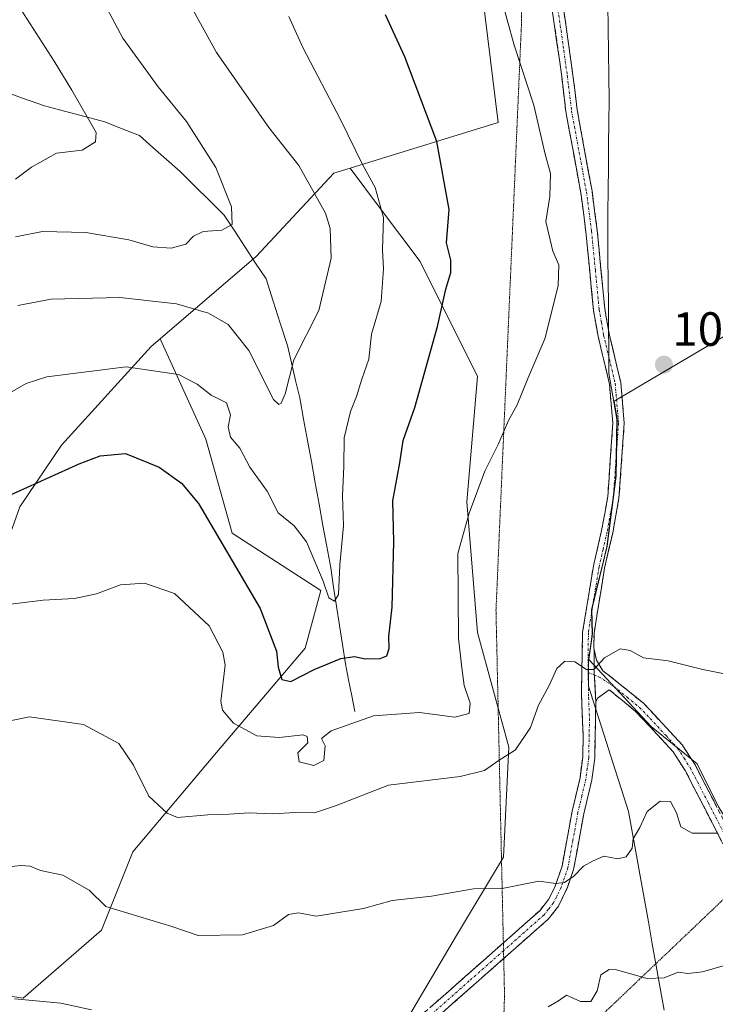
# Model space of a CAD drawing. Units: metres. Extents: x 658617 to 662082, y 4730253 to 4732646.
# Drawn here: x 660331 to 660476, y 4730807 to 4731012 of the extents above; entities that cross this region are included whole.
import ezdxf
from ezdxf.enums import TextEntityAlignment as Align

# ---------------------------------------------------------------- set-up
doc = ezdxf.new("R2010")
doc.units = ezdxf.units.M
doc.header["$MEASUREMENT"] = 0
for name, pattern in [('TRAZO_Y_PUNTO', [1, 0.5, -0.25, 0, -0.25]), ('TRAZOS2', [0.375, 0.25, -0.125]), ('TRAZOSX2', [1.5, 1, -0.5])]:
    doc.linetypes.add(name, pattern=pattern)
for name, color, linetype, lineweight in [('Arbolado forestal CxS', 92, 'Continuous', 0), ('Camino', 19, 'TRAZOSX2', 0), ('Camino Cxs', 19, 'Continuous', 0), ('Camino eje', 19, 'TRAZO_Y_PUNTO', 0), ('Carátula', 7, 'Continuous', 5), ('Corriente natural lineal', 142, 'Continuous', 13), ('Curva de nivel maestra', 36, 'Continuous', 30), ('Curva de nivel normal', 36, 'Continuous', 0), ('Entidad de ámbito territorial', 19, 'Continuous', 0), ('Entidad de ámbito territorial CxS', 92, 'Continuous', 0), ('Matorral CxS', 135, 'Continuous', 0), ('Municipio', 9, 'Continuous', 13), ('Municipio CxS', 142, 'Continuous', 0), ('Punto de cota en terreno', 7, 'Continuous', 0), ('Rótulo de punto de cota en terreno', 19, 'Continuous', 0), ('Vía pecuaria eje', 92, 'TRAZOS2', 0)]:
    doc.layers.add(name, color=color, linetype=linetype, lineweight=lineweight)
doc.styles.add('Arial', font='txt', dxfattribs={"height": 0.2})

# ---------------------------------------------------------------- blocks, each defined once
blk = doc.blocks.new('*U169')
at = {"layer": 'Curva de nivel normal', "color": 36, "linetype": 'Continuous', "lineweight": 0}
blk.add_polyline3d([(660325.06, 4730932.58, 995), (660332.06, 4730936.52, 995), (660336.34, 4730937.91, 995), (660352.94, 4730940, 995), (660363.84, 4730938.37, 995), (660367.74, 4730936.41, 995), (660370.68, 4730934.06, 995), (660373.89, 4730932.46, 995), (660374.71, 4730929.96, 995), (660374.24, 4730927.49, 995), (660374.72, 4730925.34, 995), (660376.71, 4730923.04, 995), (660378.79, 4730919.02, 995), (660382.36, 4730914, 995), (660384.65, 4730909.5, 995), (660388.02, 4730906.83, 995), (660390.6, 4730903.44, 995), (660394.07, 4730895.27, 995), (660395.29, 4730891.74, 995), (660396.42, 4730891.06, 995), (660397.31, 4730892.49, 995), (660397.57, 4730898.67, 995), (660398.3, 4730906.82, 995), (660398.13, 4730913.04, 995), (660398.43, 4730919.27, 995), (660398.46, 4730925.15, 995), (660399.79, 4730930.7, 995), (660401.04, 4730933.77, 995), (660402.14, 4730937.44, 995), (660403.61, 4730941.62, 995), (660404.18, 4730946.84, 995), (660406.22, 4730953.62, 995), (660406.66, 4730960.44, 995), (660406.47, 4730964.44, 995), (660406.68, 4730971.19, 995), (660404.95, 4730977.45, 995), (660402.32, 4730982.25, 995), (660397.68, 4730991.63, 995), (660389.82, 4731006.69, 995), (660386.91, 4731013.18, 995)], dxfattribs=at)
blk = doc.blocks.new('*U174')
at = {"layer": 'Curva de nivel normal', "color": 36, "linetype": 'Continuous', "lineweight": 0}
blk.add_polyline3d([(660329.82, 4730979.2, 980), (660333.16, 4730981.69, 980), (660338.36, 4730984.64, 980), (660343.72, 4730985.25, 980), (660346.56, 4730986.98, 980), (660346.69, 4730988.94, 980), (660341.58, 4730997.78, 980), (660337.87, 4731003.81, 980), (660330.97, 4731014.54, 980), (660326.74, 4731024.2, 980)], dxfattribs=at)
blk = doc.blocks.new('*U179')
at = {"layer": 'Curva de nivel normal', "color": 36, "linetype": 'Continuous', "lineweight": 0}
blk.add_polyline3d([(660330.28, 4730952.82, 990), (660337.3, 4730954.1, 990), (660351.61, 4730954.49, 990), (660363.48, 4730953.18, 990), (660370.1, 4730951.21, 990), (660374.23, 4730948.82, 990), (660378.57, 4730943.38, 990), (660383.74, 4730933.19, 990), (660384.81, 4730932.11, 990), (660385.31, 4730932.43, 990), (660386.16, 4730934.37, 990), (660387.96, 4730941.44, 990), (660393.2, 4730951.73, 990), (660395.77, 4730962.7, 990), (660395.57, 4730968.9, 990), (660394.6, 4730972.07, 990), (660389, 4730982.01, 990), (660382.73, 4730990, 990), (660371.79, 4731005.62, 990), (660365.53, 4731017.03, 990)], dxfattribs=at)
blk = doc.blocks.new('*U182')
at = {"layer": 'Curva de nivel normal', "color": 36, "linetype": 'Continuous', "lineweight": 0}
blk.add_polyline3d([(660329.82, 4730967.11, 985), (660335.49, 4730968.25, 985), (660344.49, 4730968.02, 985), (660353.49, 4730966.48, 985), (660358.48, 4730965.08, 985), (660362.36, 4730964.74, 985), (660365.42, 4730965.62, 985), (660367.01, 4730967.26, 985), (660369.04, 4730968.22, 985), (660372.9, 4730968.53, 985), (660375.08, 4730969.75, 985), (660374.91, 4730973.38, 985), (660371.67, 4730981.63, 985), (660365.54, 4730991.22, 985), (660359.61, 4730998.44, 985), (660352.22, 4731008.63, 985), (660346.76, 4731019.01, 985)], dxfattribs=at)
blk = doc.blocks.new('5PATER')
at = {"layer": 'Carátula', "linetype": 'Continuous', "lineweight": 5}
h = blk.add_hatch(color=250, dxfattribs=at)
edge = h.paths.add_edge_path()
edge.add_ellipse((0, 0.01), major_axis=(-1.33, -1.34), ratio=0.999422, start_angle=0, end_angle=360)

msp = doc.modelspace()

# ---------------------------------------------------------------- linework, layer by layer
at = {"layer": 'Arbolado forestal CxS', "color": 92, "linetype": 'Continuous', "lineweight": 0}
for points in [[(660379, 4731225.86, 996.23), (660400.6, 4731209.66, 996.28), (660411.39, 4731198.08, 996.27), (660419.18, 4731178.28, 994.38), (660422.75, 4731153.57, 996.43), (660419.85, 4731136.37, 998.94), (660421.94, 4731123.9, 1001.84), (660418.36, 4731109.87, 1003.32), (660419.76, 4731079.37, 1004.99), (660430.66, 4730991.01, 1003.5), (660399.72, 4730981.46, 994.13), (660396.3, 4730980.41, 992.67), (660380.07, 4730963, 987.09), (660360.03, 4730945.85, 993.71), (660358.14, 4730944.23, 994.41), (660339.42, 4730923.61, 999.74), (660330.73, 4730910.77, 1001.74), (660325.26, 4730895.44, 1004.63)], [(660379, 4731225.86, 996.23), (660400.6, 4731209.66, 996.28), (660411.39, 4731198.08, 996.27), (660419.18, 4731178.28, 994.38), (660422.75, 4731153.57, 996.43), (660419.85, 4731136.37, 998.94), (660421.94, 4731123.9, 1001.84), (660418.36, 4731109.87, 1003.32), (660419.76, 4731079.37, 1004.99), (660430.66, 4730991.01, 1003.5), (660399.72, 4730981.46, 994.13)], [(660688.12, 4731085.35, 990.95), (660671.65, 4731072.68, 991.56), (660639.97, 4731054.95, 993.89), (660624.77, 4731041.01, 994.34), (660607.03, 4731022.01, 995.27), (660574.09, 4731004.27, 997.69), (660558.89, 4730989.06, 999.23), (660524.68, 4730970.06, 1003.3), (660487.93, 4730952.32, 1006.23), (660466.4, 4730939.65, 1007.25), (660454.86, 4730932.83, 1007.49), (660455.5, 4730929.13, 1007.58), (660455.31, 4730917.18, 1008.04), (660453.41, 4730902.52, 1008.76), (660450.2, 4730889.35, 1009.5), (660450.34, 4730884.27, 1009.81), (660449.59, 4730878.91, 1010.11), (660462.59, 4730864.9, 1011.9), (660472.18, 4730857.1, 1013.27), (660476.68, 4730848.11, 1014.77), (660481.67, 4730840.12, 1016.19), (660486.17, 4730832.13, 1017.57), (660493.66, 4730827.63, 1018.43), (660501.87, 4730829.81, 1017.59)], [(660303.09, 4730812.55, 1019.72), (660331.44, 4730808.19, 1020.6), (660347.79, 4730822.37, 1015.98), (660354.34, 4730838.73, 1013.23), (660371.78, 4730859.46, 1007.2), (660390.32, 4730881.27, 999.62), (660393.59, 4730893.27, 995.55), (660375.05, 4730905.27, 998.37), (660369.6, 4730924.91, 996.64), (660360.03, 4730945.85, 993.71), (660380.07, 4730963, 987.09), (660396.3, 4730980.41, 992.67), (660399.72, 4730981.46, 994.13), (660406.05, 4730973.01, 995.64), (660414.31, 4730962, 998.77), (660426.3, 4730938, 1003.73), (660424.12, 4730911.82, 1005.39), (660426.3, 4730884.55, 1006.98), (660432.84, 4730860.55, 1010.91), (660431.75, 4730837.64, 1014.55), (660421.94, 4730821.28, 1017.42), (660411.03, 4730802.73, 1020.71)], [(660399.72, 4730981.46, 994.13), (660396.3, 4730980.41, 992.67), (660380.07, 4730963, 987.09), (660360.03, 4730945.85, 993.71)], [(660399.72, 4730981.46, 994.13), (660396.3, 4730980.41, 992.67), (660380.07, 4730963, 987.09), (660360.03, 4730945.85, 993.71)], [(660448.14, 4730689.4, 1054.1), (660454.75, 4730703.68, 1050.82), (660460.35, 4730722.38, 1044.55), (660462.43, 4730735.15, 1040.13), (660462.75, 4730740.59, 1038.02), (660444.83, 4730751.46, 1034.21), (660417.57, 4730756.92, 1032.46), (660404.49, 4730775.46, 1026.35), (660411.03, 4730802.73, 1020.71), (660421.94, 4730821.28, 1017.42), (660431.75, 4730837.64, 1014.55), (660432.84, 4730860.55, 1010.91), (660426.3, 4730884.55, 1006.98), (660424.12, 4730911.82, 1005.39), (660426.3, 4730938, 1003.73), (660414.31, 4730962, 998.77), (660406.05, 4730973.01, 995.64), (660399.72, 4730981.46, 994.13)], [(660249.32, 4730972.89, 992.41), (660267.11, 4730950.65, 995.25), (660286.74, 4730933.2, 995.5), (660302.83, 4730907.78, 1000.96), (660325.26, 4730895.44, 1004.63), (660330.73, 4730910.77, 1001.74), (660339.42, 4730923.61, 999.74), (660358.14, 4730944.23, 994.41), (660360.03, 4730945.85, 993.71)], [(660476.68, 4730848.11, 1014.77), (660472.18, 4730857.1, 1013.27), (660462.59, 4730864.9, 1011.9), (660449.59, 4730878.91, 1010.11), (660450.34, 4730884.27, 1009.81), (660450.2, 4730889.35, 1009.5), (660453.41, 4730902.52, 1008.76), (660455.31, 4730917.18, 1008.04), (660455.5, 4730929.13, 1007.58), (660454.86, 4730932.83, 1007.49), (660466.4, 4730939.65, 1007.25), (660487.93, 4730952.32, 1006.23)], [(660360.03, 4730945.85, 993.71), (660369.6, 4730924.91, 996.64), (660375.05, 4730905.27, 998.37), (660393.59, 4730893.27, 995.55), (660390.32, 4730881.27, 999.62), (660371.78, 4730859.46, 1007.2), (660354.34, 4730838.73, 1013.23), (660347.79, 4730822.37, 1015.98), (660331.44, 4730808.19, 1020.6), (660303.09, 4730812.55, 1019.72)]]:
    msp.add_polyline3d(points, dxfattribs=at)
at = {"layer": 'Camino', "color": 19, "linetype": 'TRAZOSX2', "lineweight": 0}
for points in [[(660431.72, 4730819.72), (660439.31, 4730826.43), (660441.12, 4730828.74), (660442.49, 4730831.37), (660443.97, 4730835.7), (660446.07, 4730847.19), (660447.73, 4730854.21), (660448.3, 4730858.46), (660448.39, 4730863.13), (660448.01, 4730871.85), (660448.28, 4730884.59), (660450.53, 4730898.41), (660452.24, 4730905.8), (660453.52, 4730912.9), (660454.58, 4730928.21), (660453.89, 4730936.33), (660451.5, 4730946.4), (660450.55, 4730951.78), (660448.96, 4730968.19), (660447.89, 4730976.35), (660444.78, 4730993.28), (660443.9, 4731000.61), (660442.43, 4731011.12), (660437.81, 4731041.49)], [(660440.15, 4731041.89), (660444.78, 4731011.46), (660446.26, 4731000.92), (660447.13, 4730993.64), (660450.24, 4730976.72), (660451.32, 4730968.46), (660452.89, 4730952.19), (660453.82, 4730946.88), (660456.24, 4730936.71), (660456.96, 4730928.25), (660455.87, 4730912.57), (660454.56, 4730905.32), (660452.86, 4730897.95), (660450.65, 4730884.39), (660450.64, 4730881.23), (660450.68, 4730881.03)], [(660450.68, 4730881.03), (660451.14, 4730878.76), (660452.51, 4730876.52), (660453.91, 4730875.48), (660455.79, 4730873.96), (660460.97, 4730869.75), (660462.43, 4730868.22), (660469.06, 4730861.09), (660471.75, 4730856.9), (660480.52, 4730839.91), (660483.1, 4730833.96)], [(660481.21, 4730832.16), (660477.31, 4730840.96), (660469.69, 4730855.71), (660467.18, 4730859.63), (660462.34, 4730864.88), (660459.33, 4730868.03), (660453.85, 4730872.56), (660451.4, 4730870.79), (660451.02, 4730870)], [(660451.02, 4730870), (660450.79, 4730858.27), (660450.19, 4730853.76), (660448.52, 4730846.68), (660446.39, 4730835.07), (660445.09, 4730831.27), (660443.23, 4730827.38), (660441.13, 4730824.71), (660431.79, 4730816.45)], [(660430.72, 4730770.2), (660425.57, 4730772.85), (660418.38, 4730776.08), (660412.14, 4730778.88), (660406.68, 4730781.88), (660403.7, 4730784.11), (660402.63, 4730785.48), (660401.95, 4730787.24), (660402.23, 4730790.68), (660405.48, 4730795.64), (660408.94, 4730799.63), (660412.95, 4730803.16), (660423.77, 4730812.69), (660431.72, 4730819.72)], [(660431.79, 4730816.45), (660425.42, 4730810.82), (660410.72, 4730797.87), (660407.48, 4730794.13), (660404.67, 4730789.84), (660404.49, 4730787.61), (660404.83, 4730786.73), (660405.47, 4730785.91), (660408.04, 4730783.98), (660413.25, 4730781.12), (660419.47, 4730778.33), (660426.65, 4730775.1), (660430.81, 4730772.96)]]:
    msp.add_lwpolyline(points, dxfattribs=at)
at = {"layer": 'Camino Cxs', "color": 19, "linetype": 'Continuous', "lineweight": 0}
msp.add_lwpolyline([(660450.68, 4730881.03), (660450.71, 4730876.14), (660451.02, 4730870)], dxfattribs=at)
for points in [[(660416.56, 4730806.34, 1019.38), (660420.16, 4730809.51, 1018.63), (660423.77, 4730812.69, 1018.1), (660426.88, 4730815.44, 1017.57), (660429.99, 4730818.19, 1017.15), (660433.09, 4730820.93, 1016.71), (660436.2, 4730823.68, 1016.25), (660439.31, 4730826.43, 1015.83), (660441.12, 4730828.74, 1015.38), (660442.49, 4730831.37, 1015.14), (660443.97, 4730835.7, 1014.57), (660444.67, 4730839.53, 1013.91), (660445.37, 4730843.36, 1013.33), (660446.07, 4730847.19, 1012.8), (660446.9, 4730850.7, 1012.35), (660447.73, 4730854.21, 1011.92), (660448.3, 4730858.46, 1011.55), (660448.39, 4730863.13, 1011), (660448.2, 4730867.49, 1010.6), (660448.01, 4730871.85, 1010.33), (660448.1, 4730876.1, 1010.09), (660448.19, 4730880.34, 1009.79), (660448.28, 4730884.59, 1009.43), (660449.03, 4730889.2, 1009.12), (660449.78, 4730893.8, 1008.93), (660450.53, 4730898.41, 1008.61), (660451.39, 4730902.11, 1008.47), (660452.24, 4730905.8, 1008.32), (660452.88, 4730909.35, 1008.14), (660453.52, 4730912.9, 1007.99), (660453.79, 4730916.73, 1007.8), (660454.05, 4730920.56, 1007.61), (660454.32, 4730924.38, 1007.44), (660454.58, 4730928.21, 1007.29), (660454.24, 4730932.27, 1007.09), (660453.89, 4730936.33, 1006.92), (660453.09, 4730939.69, 1006.79), (660452.3, 4730943.04, 1006.67), (660451.5, 4730946.4, 1006.51), (660451.03, 4730949.09, 1006.36), (660450.55, 4730951.78, 1006.25), (660450.15, 4730955.88, 1006.08), (660449.76, 4730959.99, 1005.89), (660449.36, 4730964.09, 1005.82), (660448.96, 4730968.19, 1005.88), (660448.43, 4730972.27, 1005.93), (660447.89, 4730976.35, 1005.99), (660447.11, 4730980.58, 1005.96), (660446.34, 4730984.82, 1005.82), (660445.56, 4730989.05, 1005.79), (660444.78, 4730993.28, 1005.92), (660444.34, 4730996.95, 1005.88), (660443.9, 4731000.61, 1005.96), (660443.41, 4731004.11, 1006.14), (660442.92, 4731007.62, 1006.21), (660442.43, 4731011.12, 1006.37), (660441.77, 4731015.46, 1006.51)], [(660444.12, 4731015.81, 1006.71), (660444.78, 4731011.46, 1006.57), (660445.27, 4731007.95, 1006.41), (660445.77, 4731004.43, 1006.36), (660446.26, 4731000.92, 1006.23), (660446.7, 4730997.28, 1006.13), (660447.13, 4730993.64, 1006.12), (660447.91, 4730989.41, 1006.28), (660448.69, 4730985.18, 1006.62), (660449.46, 4730980.95, 1006.68), (660450.24, 4730976.72, 1006.38), (660450.78, 4730972.59, 1006.05), (660451.32, 4730968.46, 1005.93), (660451.71, 4730964.39, 1006.05), (660452.11, 4730960.33, 1006.27), (660452.5, 4730956.26, 1006.44), (660452.89, 4730952.19, 1006.52), (660453.36, 4730949.54, 1006.57), (660453.82, 4730946.88, 1006.64), (660454.63, 4730943.49, 1006.74), (660455.43, 4730940.1, 1006.82), (660456.24, 4730936.71, 1006.91), (660456.6, 4730932.48, 1007.07), (660456.96, 4730928.25, 1007.31), (660456.69, 4730924.33, 1007.47), (660456.42, 4730920.41, 1007.66), (660456.14, 4730916.49, 1007.87), (660455.87, 4730912.57, 1008.06), (660455.22, 4730908.95, 1008.22), (660454.56, 4730905.32, 1008.41), (660453.71, 4730901.64, 1008.56), (660452.86, 4730897.95, 1008.69), (660452.12, 4730893.43, 1008.99), (660451.39, 4730888.91, 1009.22), (660450.65, 4730884.39, 1009.46), (660450.64, 4730881.23, 1009.73), (660450.68, 4730881.03, 1009.75), (660450.71, 4730876.14, 1010.07), (660450.86, 4730873.07, 1010.18), (660451.02, 4730870, 1010.43), (660450.94, 4730866.09, 1010.76), (660450.87, 4730862.18, 1011.14), (660450.79, 4730858.27, 1011.59), (660450.19, 4730853.76, 1012), (660449.36, 4730850.22, 1012.55), (660448.52, 4730846.68, 1013), (660447.81, 4730842.81, 1013.45), (660447.1, 4730838.94, 1013.97), (660446.39, 4730835.07, 1014.7), (660445.09, 4730831.27, 1015.31), (660443.23, 4730827.38, 1015.77), (660441.13, 4730824.71, 1016.13), (660437.99, 4730821.93, 1016.62), (660434.85, 4730819.15, 1017.04), (660431.7, 4730816.38, 1017.57), (660428.56, 4730813.6, 1017.96), (660425.42, 4730810.82, 1018.4), (660421.75, 4730807.58, 1018.89), (660418.07, 4730804.35, 1019.65)], [(660477.31, 4730840.96, 1015.18), (660475.41, 4730844.65, 1014.52), (660473.5, 4730848.34, 1013.91), (660471.6, 4730852.02, 1013.23), (660469.69, 4730855.71, 1012.68), (660467.18, 4730859.63, 1012.03), (660464.76, 4730862.26, 1011.72), (660462.34, 4730864.88, 1011.32), (660459.33, 4730868.03, 1010.98), (660456.59, 4730870.3, 1010.68), (660453.85, 4730872.56, 1010.31), (660451.4, 4730870.79, 1010.37), (660451.02, 4730870, 1010.43), (660450.86, 4730873.07, 1010.18), (660450.71, 4730876.14, 1010.07), (660450.68, 4730881.03, 1009.75), (660451.14, 4730878.76, 1009.98), (660452.51, 4730876.52, 1010.1), (660453.91, 4730875.48, 1010.18), (660455.79, 4730873.96, 1010.29), (660458.38, 4730871.86, 1010.58), (660460.97, 4730869.75, 1010.85), (660462.43, 4730868.22, 1011.02), (660465.75, 4730864.66, 1011.49), (660469.06, 4730861.09, 1011.93), (660471.75, 4730856.9, 1012.53), (660473.94, 4730852.65, 1013.25), (660476.14, 4730848.41, 1014.02)]]:
    msp.add_polyline3d(points, dxfattribs=at)
at = {"layer": 'Camino eje', "color": 19, "linetype": 'TRAZO_Y_PUNTO', "lineweight": 0}
for points in [[(660438.98, 4731041.69), (660443.61, 4731011.29), (660444.34, 4731006.04), (660445.08, 4731000.77), (660445.96, 4730993.46), (660449.07, 4730976.54), (660450.14, 4730968.33), (660450.93, 4730960.19), (660451.72, 4730951.99), (660452.19, 4730949.33), (660452.66, 4730946.64), (660453.86, 4730941.61), (660455.07, 4730936.52), (660455.77, 4730928.23), (660455.23, 4730920.39), (660454.7, 4730912.74), (660453.4, 4730905.56), (660452.55, 4730901.88), (660451.7, 4730898.18), (660449.47, 4730884.49), (660449.44, 4730876.14)], [(660449.44, 4730876.14), (660449.52, 4730870.93), (660449.71, 4730866.57), (660449.55, 4730858.37), (660449.25, 4730856.11), (660448.96, 4730853.99), (660448.13, 4730850.45), (660447.3, 4730846.94), (660446.25, 4730841.19), (660445.18, 4730835.39), (660443.79, 4730831.32), (660442.86, 4730829.38), (660442.18, 4730828.06), (660441.13, 4730826.73), (660440.22, 4730825.57), (660431.75, 4730818.08)], [(660449.44, 4730876.14), (660450.73, 4730875.64)], [(660450.73, 4730875.64), (660451.62, 4730875.29), (660454.82, 4730873.26), (660457.56, 4730871), (660460.15, 4730868.89), (660462.39, 4730866.55), (660465.7, 4730862.99), (660468.12, 4730860.36), (660469.47, 4730858.27), (660470.72, 4730856.31), (660474.53, 4730848.93), (660478.92, 4730840.44), (660482.18, 4730833.08)], [(660431.75, 4730818.08), (660424.6, 4730811.76), (660409.83, 4730798.75), (660406.48, 4730794.89), (660403.45, 4730790.26), (660403.22, 4730787.43), (660403.65, 4730786.33), (660404.43, 4730785.22), (660406.08, 4730783.9), (660407.36, 4730782.93), (660412.7, 4730780), (660418.93, 4730777.21), (660422.52, 4730775.59), (660426.11, 4730773.98), (660430.76, 4730771.58)]]:
    msp.add_lwpolyline(points, dxfattribs=at)
at = {"layer": 'Corriente natural lineal', "color": 142, "linetype": 'Continuous', "lineweight": 13}
msp.add_polyline3d([(660400.71, 4730868, 1004.49), (660400.05, 4730871.33, 1002.77), (660399.39, 4730874.66, 1001.22), (660398.73, 4730877.99, 1000.16), (660398.11, 4730881.99, 998.69), (660397.5, 4730886, 996.96), (660396.88, 4730890, 995.35), (660396.27, 4730894.01, 994.45), (660395.65, 4730898.01, 994.33), (660394.84, 4730902.45, 994.27), (660394.04, 4730906.89, 993.63), (660393.23, 4730911.32, 993.06), (660392.42, 4730915.76, 992.57), (660391.61, 4730920.2, 992.03), (660390.81, 4730924.64, 991.43), (660390, 4730929.07, 991.12), (660389.19, 4730933.51, 990.79), (660388.33, 4730937.17, 990.24), (660387.47, 4730940.82, 989.85), (660386.61, 4730944.48, 989.43), (660385.12, 4730949.1, 988.1), (660383.64, 4730953.72, 987.53), (660382.15, 4730958.34, 987.07), (660379.97, 4730961.67, 986.37), (660377.78, 4730965.01, 985.78), (660375.6, 4730968.34, 985.1), (660373.41, 4730971.67, 984.74), (660370.34, 4730974.7, 984.11), (660367.27, 4730977.72, 983.27), (660364.2, 4730980.75, 983.03), (660361.37, 4730983.26, 982.58), (660358.53, 4730985.76, 982.07), (660355.7, 4730988.27, 981.74), (660352.1, 4730989.7, 980.86), (660348.5, 4730991.13, 980.32), (660344.28, 4730992.25, 979.58), (660340.07, 4730993.36, 978.6), (660335.85, 4730994.48, 977.73), (660331.31, 4730996.12, 977.22), (660326.77, 4730997.76, 976.41)], dxfattribs=at)
at = {"layer": 'Curva de nivel maestra', "color": 36, "linetype": 'Continuous', "lineweight": 30}
msp.add_polyline3d([(660323.62, 4730910.95, 1000), (660343.1, 4730919.71, 1000), (660347.5, 4730921.38, 1000), (660352.82, 4730921.88, 1000), (660359.82, 4730919.06, 1000), (660364.47, 4730915.7, 1000), (660368.07, 4730911.46, 1000), (660380.91, 4730889.54, 1000), (660384.34, 4730880.64, 1000), (660384.69, 4730877.31, 1000), (660385.44, 4730874.74, 1000), (660387.35, 4730874.32, 1000), (660392.17, 4730876.82, 1000), (660397.76, 4730879.11, 1000), (660400.61, 4730879.5, 1000), (660402.85, 4730879.04, 1000), (660405.98, 4730879.12, 1000), (660407.41, 4730879.66, 1000), (660407.89, 4730881.19, 1000), (660407.79, 4730883.72, 1000), (660408.49, 4730889.78, 1000), (660408.82, 4730903.45, 1000), (660408.6, 4730912.03, 1000), (660410.07, 4730919.97, 1000), (660410.81, 4730924.61, 1000), (660413.23, 4730931.51, 1000), (660417.98, 4730948.42, 1000), (660419.69, 4730956.24, 1000), (660420.73, 4730959.69, 1000), (660420.77, 4730962.28, 1000), (660419.84, 4730965.88, 1000), (660420.37, 4730972.85, 1000), (660417.84, 4730987.04, 1000), (660411.17, 4731004.72, 1000), (660407.13, 4731013.47, 1000)], dxfattribs=at)
at = {"layer": 'Curva de nivel normal', "color": 36, "linetype": 'Continuous', "lineweight": 0}
for points in [[(660324.75, 4730889.95, 1005), (660335.62, 4730891.24, 1005), (660342.17, 4730891.61, 1005), (660346.73, 4730892.59, 1005), (660351.77, 4730894.49, 1005), (660356.76, 4730894.85, 1005), (660363.06, 4730892.64, 1005), (660370.27, 4730885.91, 1005), (660373.12, 4730880.45, 1005), (660373.58, 4730877.69, 1005), (660372.71, 4730870.15, 1005), (660373.08, 4730868.33, 1005), (660375.32, 4730865.61, 1005), (660380.22, 4730862.92, 1005), (660384.87, 4730862.63, 1005), (660389.88, 4730863.16, 1005), (660390.75, 4730862.82, 1005), (660390.85, 4730861.5, 1005), (660388.79, 4730859.42, 1005), (660389.1, 4730857.53, 1005), (660392.15, 4730856.78, 1005), (660394.19, 4730857.78, 1005), (660394.48, 4730860.89, 1005), (660393.75, 4730862.4, 1005), (660395.78, 4730863.98, 1005), (660404.61, 4730867.1, 1005), (660414.19, 4730867.84, 1005), (660421.56, 4730866.81, 1005), (660424.58, 4730867.59, 1005), (660424.75, 4730869.78, 1005), (660423.56, 4730873.45, 1005), (660423.05, 4730877.12, 1005), (660422.32, 4730883.31, 1005), (660422.21, 4730901, 1005), (660424.59, 4730909.44, 1005), (660427.87, 4730918.23, 1005), (660430.64, 4730923.78, 1005), (660432.8, 4730928.77, 1005), (660434.57, 4730932.08, 1005), (660436.81, 4730937.55, 1005), (660440.36, 4730945.81, 1005), (660443.19, 4730956.88, 1005), (660443.3, 4730961.28, 1005), (660442.02, 4730964.16, 1005), (660440.58, 4730970.35, 1005), (660441.39, 4730975.58, 1005), (660441.58, 4730980.36, 1005), (660440.4, 4730984.7, 1005), (660438.11, 4730994.65, 1005), (660433.99, 4731007.15, 1005), (660432.53, 4731012.43, 1005), (660430.09, 4731021.42, 1005)], [(660320.68, 4730864.47, 1010), (660332.76, 4730866.92, 1010), (660344.04, 4730865.33, 1010), (660351.41, 4730861.38, 1010), (660354.48, 4730856.84, 1010), (660357.66, 4730850.32, 1010), (660361.47, 4730846.8, 1010), (660363.68, 4730845.91, 1010), (660370.01, 4730846.46, 1010), (660374.48, 4730846.58, 1010), (660378.65, 4730846.9, 1010), (660383.49, 4730846.69, 1010), (660388.32, 4730846.91, 1010), (660392.27, 4730846.84, 1010), (660396.63, 4730848.32, 1010), (660407.76, 4730852.66, 1010), (660422.68, 4730854.46, 1010), (660427.79, 4730855.69, 1010), (660430.66, 4730857.72, 1010), (660434.28, 4730860, 1010), (660437.42, 4730864.7, 1010), (660439.03, 4730869.35, 1010), (660441.27, 4730873.45, 1010), (660442.9, 4730877, 1010), (660444.54, 4730878.57, 1010), (660446.63, 4730878.43, 1010), (660449.1, 4730876.78, 1010), (660450.63, 4730876.8, 1010), (660452.82, 4730879.26, 1010), (660456.13, 4730881.11, 1010), (660458.2, 4730880.75, 1010), (660460.99, 4730879.23, 1010), (660466.15, 4730878.58, 1010), (660473.39, 4730876.81, 1010), (660483.8, 4730874.71, 1010)], [(660327.84, 4730835.5, 1015), (660330.92, 4730835.9, 1015), (660332.9, 4730835.74, 1015), (660335.06, 4730834.84, 1015), (660339.69, 4730833.86, 1015), (660345.19, 4730830.7, 1015), (660348.71, 4730827.32, 1015), (660362.46, 4730823.15, 1015), (660368, 4730821.25, 1015), (660377.2, 4730821.41, 1015), (660383.69, 4730823.33, 1015), (660386.86, 4730825.65, 1015), (660388.92, 4730826.01, 1015), (660392.6, 4730825.3, 1015), (660402.51, 4730826.86, 1015), (660408.47, 4730828.56, 1015), (660416.73, 4730829.48, 1015), (660425.48, 4730831.01, 1015), (660431.46, 4730831.04, 1015), (660439.13, 4730832.59, 1015), (660442.67, 4730832.11, 1015), (660444.52, 4730832.3, 1015), (660446.47, 4730833.65, 1015), (660448.47, 4730835.72, 1015), (660450.47, 4730836.83, 1015), (660452.72, 4730837.8, 1015), (660455.62, 4730837.27, 1015), (660457.38, 4730837.71, 1015), (660458.6, 4730839.46, 1015), (660458.84, 4730841.46, 1015), (660460.21, 4730843.79, 1015), (660461.78, 4730847.14, 1015), (660464.45, 4730849.27, 1015), (660466.6, 4730849.25, 1015), (660467.91, 4730846.9, 1015), (660468.78, 4730843.93, 1015), (660471.15, 4730842.59, 1015), (660476.53, 4730842.6, 1015)], [(660441.06, 4730806.37, 1020), (660443.2, 4730807.58, 1020), (660444.94, 4730808.77, 1020), (660447.84, 4730807.5, 1020), (660450, 4730807.49, 1020), (660451.3, 4730809.73, 1020), (660452.08, 4730813.02, 1020), (660453.81, 4730814.14, 1020), (660455.36, 4730814.09, 1020), (660461.72, 4730812.28, 1020), (660465.29, 4730812.39, 1020), (660468.2, 4730813.63, 1020), (660470.22, 4730813.32, 1020), (660473.32, 4730813.65, 1020), (660480.27, 4730815.69, 1020)], [(660329.58, 4730808.02, 1020), (660339.3, 4730807.14, 1020), (660345.69, 4730805.71, 1020)]]:
    msp.add_polyline3d(points, dxfattribs=at)
at = {"layer": 'Entidad de ámbito territorial', "color": 19, "linetype": 'Continuous', "lineweight": 0}
msp.add_polyline3d([(660453.54, 4731015.71, 1008.14), (660453.61, 4731010.71, 1008.24), (660453.67, 4731005.72, 1008.04), (660453.73, 4731000.72, 1007.62), (660453.79, 4730995.73, 1007.51), (660453.75, 4730991.03, 1007.59), (660453.7, 4730986.32, 1007.82), (660453.66, 4730981.62, 1007.73), (660453.61, 4730976.92, 1007.09), (660453.57, 4730972.21, 1006.57), (660453.52, 4730967.51, 1006.45), (660453.56, 4730962.7, 1006.56), (660453.61, 4730957.9, 1006.72), (660453.65, 4730953.09, 1006.63), (660453.69, 4730948.28, 1006.6), (660453.74, 4730943.48, 1006.71), (660453.78, 4730938.67, 1006.82), (660454.61, 4730933.86, 1007.01), (660455.43, 4730929.05, 1007.25), (660455.37, 4730925.07, 1007.42), (660455.3, 4730921.08, 1007.61), (660455.24, 4730917.1, 1007.81), (660454.61, 4730912.21, 1008.05), (660453.97, 4730907.33, 1008.28), (660453.34, 4730902.44, 1008.52), (660452.27, 4730898.05, 1008.67), (660451.2, 4730893.66, 1008.97), (660450.13, 4730889.27, 1009.15), (660450.2, 4730886.73, 1009.31), (660450.27, 4730884.19, 1009.47), (660449.89, 4730881.51, 1009.7), (660449.52, 4730878.83, 1009.95), (660449.51, 4730876.07, 1010.08), (660449.5, 4730873.31, 1010.21), (660450.89, 4730868.95, 1010.52), (660452.29, 4730864.59, 1010.98), (660453.68, 4730860.23, 1011.64), (660455.07, 4730855.87, 1012.32), (660456.47, 4730851.51, 1013.16), (660457.86, 4730847.15, 1014), (660458.69, 4730842.54, 1014.67), (660459.52, 4730837.93, 1015.32), (660460.34, 4730833.32, 1016.07), (660461.17, 4730828.71, 1016.85), (660462, 4730824.11, 1017.56), (660462.83, 4730819.5, 1018.71), (660463.65, 4730814.89, 1019.48), (660464.48, 4730810.28, 1020.57), (660465.31, 4730805.67, 1021.17)], dxfattribs=at)
at = {"layer": 'Entidad de ámbito territorial CxS', "color": 92, "linetype": 'Continuous', "lineweight": 0}
msp.add_polyline3d([(660453.54, 4731015.71, 1008.14), (660453.61, 4731010.71, 1008.24), (660453.67, 4731005.72, 1008.04), (660453.73, 4731000.72, 1007.62), (660453.79, 4730995.73, 1007.51), (660453.75, 4730991.03, 1007.59), (660453.7, 4730986.32, 1007.82), (660453.66, 4730981.62, 1007.73), (660453.61, 4730976.92, 1007.09), (660453.57, 4730972.21, 1006.57), (660453.52, 4730967.51, 1006.45), (660453.56, 4730962.7, 1006.56), (660453.61, 4730957.9, 1006.72), (660453.65, 4730953.09, 1006.63), (660453.69, 4730948.28, 1006.6), (660453.74, 4730943.48, 1006.71), (660453.78, 4730938.67, 1006.82), (660454.61, 4730933.86, 1007.01), (660455.43, 4730929.05, 1007.25), (660455.37, 4730925.07, 1007.42), (660455.3, 4730921.08, 1007.61), (660455.24, 4730917.1, 1007.81), (660454.61, 4730912.21, 1008.05), (660453.97, 4730907.33, 1008.28), (660453.34, 4730902.44, 1008.52), (660452.27, 4730898.05, 1008.67), (660451.2, 4730893.66, 1008.97), (660450.13, 4730889.27, 1009.15), (660450.2, 4730886.73, 1009.31), (660450.27, 4730884.19, 1009.47), (660449.89, 4730881.51, 1009.7), (660449.52, 4730878.83, 1009.95), (660449.51, 4730876.07, 1010.08), (660449.5, 4730873.31, 1010.21), (660450.89, 4730868.95, 1010.52), (660452.29, 4730864.59, 1010.98), (660453.68, 4730860.23, 1011.64), (660455.07, 4730855.87, 1012.32), (660456.47, 4730851.51, 1013.16), (660457.86, 4730847.15, 1014), (660458.69, 4730842.54, 1014.67), (660459.52, 4730837.93, 1015.32), (660460.34, 4730833.32, 1016.07), (660461.17, 4730828.71, 1016.85), (660462, 4730824.11, 1017.56), (660462.83, 4730819.5, 1018.71), (660463.65, 4730814.89, 1019.48), (660464.48, 4730810.28, 1020.57), (660465.31, 4730805.67, 1021.17)], dxfattribs=at)
at = {"layer": 'Matorral CxS', "color": 135, "linetype": 'Continuous', "lineweight": 0}
for points in [[(660379, 4731225.86, 996.23), (660400.6, 4731209.66, 996.28), (660411.39, 4731198.08, 996.27), (660419.18, 4731178.28, 994.38), (660422.75, 4731153.57, 996.43), (660419.85, 4731136.37, 998.94), (660421.94, 4731123.9, 1001.84), (660418.36, 4731109.87, 1003.32), (660419.76, 4731079.37, 1004.99), (660430.66, 4730991.01, 1003.5), (660399.72, 4730981.46, 994.13)], [(660688.12, 4731085.35, 990.95), (660671.65, 4731072.68, 991.56), (660639.97, 4731054.95, 993.89), (660624.77, 4731041.01, 994.34), (660607.03, 4731022.01, 995.27), (660574.09, 4731004.27, 997.69), (660558.89, 4730989.06, 999.23), (660524.68, 4730970.06, 1003.3), (660487.93, 4730952.32, 1006.23), (660466.4, 4730939.65, 1007.25), (660454.86, 4730932.83, 1007.49), (660455.5, 4730929.13, 1007.58), (660455.31, 4730917.18, 1008.04), (660453.41, 4730902.52, 1008.76), (660450.2, 4730889.35, 1009.5), (660450.34, 4730884.27, 1009.81), (660449.59, 4730878.91, 1010.11), (660462.59, 4730864.9, 1011.9), (660472.18, 4730857.1, 1013.27), (660476.68, 4730848.11, 1014.77), (660481.67, 4730840.12, 1016.19), (660486.17, 4730832.13, 1017.57), (660493.66, 4730827.63, 1018.43), (660501.87, 4730829.81, 1017.59)], [(660448.14, 4730689.4, 1054.1), (660454.75, 4730703.68, 1050.82), (660460.35, 4730722.38, 1044.55), (660462.43, 4730735.15, 1040.13), (660462.75, 4730740.59, 1038.02), (660444.83, 4730751.46, 1034.21), (660417.57, 4730756.92, 1032.46), (660404.49, 4730775.46, 1026.35), (660411.03, 4730802.73, 1020.71), (660421.94, 4730821.28, 1017.42), (660431.75, 4730837.64, 1014.55), (660432.84, 4730860.55, 1010.91), (660426.3, 4730884.55, 1006.98), (660424.12, 4730911.82, 1005.39), (660426.3, 4730938, 1003.73), (660414.31, 4730962, 998.77), (660406.05, 4730973.01, 995.64), (660399.72, 4730981.46, 994.13), (660430.66, 4730991.01, 1003.5), (660419.76, 4731079.37, 1004.99)], [(660448.14, 4730689.4, 1054.1), (660454.75, 4730703.68, 1050.82), (660460.35, 4730722.38, 1044.55), (660462.43, 4730735.15, 1040.13), (660462.75, 4730740.59, 1038.02), (660444.83, 4730751.46, 1034.21), (660417.57, 4730756.92, 1032.46), (660404.49, 4730775.46, 1026.35), (660411.03, 4730802.73, 1020.71), (660421.94, 4730821.28, 1017.42), (660431.75, 4730837.64, 1014.55), (660432.84, 4730860.55, 1010.91), (660426.3, 4730884.55, 1006.98), (660424.12, 4730911.82, 1005.39), (660426.3, 4730938, 1003.73), (660414.31, 4730962, 998.77), (660406.05, 4730973.01, 995.64), (660399.72, 4730981.46, 994.13)], [(660249.32, 4730972.89, 992.41), (660267.11, 4730950.65, 995.25), (660286.74, 4730933.2, 995.5), (660302.83, 4730907.78, 1000.96), (660325.26, 4730895.44, 1004.63), (660330.73, 4730910.77, 1001.74), (660339.42, 4730923.61, 999.74), (660358.14, 4730944.23, 994.41), (660360.03, 4730945.85, 993.71)], [(660487.93, 4730952.32, 1006.23), (660466.4, 4730939.65, 1007.25), (660454.86, 4730932.83, 1007.49), (660455.5, 4730929.13, 1007.58), (660455.31, 4730917.18, 1008.04), (660453.41, 4730902.52, 1008.76), (660450.2, 4730889.35, 1009.5), (660450.34, 4730884.27, 1009.81), (660449.59, 4730878.91, 1010.11), (660462.59, 4730864.9, 1011.9), (660472.18, 4730857.1, 1013.27), (660476.68, 4730848.11, 1014.77)], [(660325.26, 4730895.44, 1004.63), (660330.73, 4730910.77, 1001.74), (660339.42, 4730923.61, 999.74), (660358.14, 4730944.23, 994.41), (660360.03, 4730945.85, 993.71), (660369.6, 4730924.91, 996.64), (660375.05, 4730905.27, 998.37), (660393.59, 4730893.27, 995.55), (660390.32, 4730881.27, 999.62), (660371.78, 4730859.46, 1007.2), (660354.34, 4730838.73, 1013.23), (660347.79, 4730822.37, 1015.98), (660331.44, 4730808.19, 1020.6), (660303.09, 4730812.55, 1019.72)], [(660360.03, 4730945.85, 993.71), (660369.6, 4730924.91, 996.64), (660375.05, 4730905.27, 998.37), (660393.59, 4730893.27, 995.55), (660390.32, 4730881.27, 999.62), (660371.78, 4730859.46, 1007.2), (660354.34, 4730838.73, 1013.23), (660347.79, 4730822.37, 1015.98), (660331.44, 4730808.19, 1020.6), (660303.09, 4730812.55, 1019.72)]]:
    msp.add_polyline3d(points, dxfattribs=at)
at = {"layer": 'Municipio', "color": 9, "linetype": 'Continuous', "lineweight": 13}
msp.add_polyline3d([(660453.54, 4731015.71, 1008.14), (660453.61, 4731010.71, 1008.24), (660453.67, 4731005.72, 1008.04), (660453.73, 4731000.72, 1007.62), (660453.79, 4730995.73, 1007.51), (660453.75, 4730991.03, 1007.59), (660453.7, 4730986.32, 1007.82), (660453.66, 4730981.62, 1007.73), (660453.61, 4730976.92, 1007.09), (660453.57, 4730972.21, 1006.57), (660453.52, 4730967.51, 1006.45), (660453.56, 4730962.7, 1006.56), (660453.61, 4730957.9, 1006.72), (660453.65, 4730953.09, 1006.63), (660453.69, 4730948.28, 1006.6), (660453.74, 4730943.48, 1006.71), (660453.78, 4730938.67, 1006.82), (660454.61, 4730933.86, 1007.01), (660455.43, 4730929.05, 1007.25), (660455.37, 4730925.07, 1007.42), (660455.3, 4730921.08, 1007.61), (660455.24, 4730917.1, 1007.81), (660454.61, 4730912.21, 1008.05), (660453.97, 4730907.33, 1008.28), (660453.34, 4730902.44, 1008.52), (660452.27, 4730898.05, 1008.67), (660451.2, 4730893.66, 1008.97), (660450.13, 4730889.27, 1009.15), (660450.2, 4730886.73, 1009.31), (660450.27, 4730884.19, 1009.47), (660449.89, 4730881.51, 1009.7), (660449.52, 4730878.83, 1009.95), (660449.51, 4730876.07, 1010.08), (660449.5, 4730873.31, 1010.21), (660450.89, 4730868.95, 1010.52), (660452.29, 4730864.59, 1010.98), (660453.68, 4730860.23, 1011.64), (660455.07, 4730855.87, 1012.32), (660456.47, 4730851.51, 1013.16), (660457.86, 4730847.15, 1014), (660458.69, 4730842.54, 1014.67), (660459.52, 4730837.93, 1015.32), (660460.34, 4730833.32, 1016.07), (660461.17, 4730828.71, 1016.85), (660462, 4730824.11, 1017.56), (660462.83, 4730819.5, 1018.71), (660463.65, 4730814.89, 1019.48), (660464.48, 4730810.28, 1020.57), (660465.31, 4730805.67, 1021.17)], dxfattribs=at)
msp.add_polyline3d([(660453.54, 4731015.71, 1008.14), (660453.61, 4731010.71, 1008.24), (660453.67, 4731005.72, 1008.04), (660453.73, 4731000.72, 1007.62), (660453.79, 4730995.73, 1007.51), (660453.75, 4730991.03, 1007.59), (660453.7, 4730986.32, 1007.82), (660453.66, 4730981.62, 1007.73), (660453.61, 4730976.92, 1007.09), (660453.57, 4730972.21, 1006.57), (660453.52, 4730967.51, 1006.45), (660453.56, 4730962.7, 1006.56), (660453.61, 4730957.9, 1006.72), (660453.65, 4730953.09, 1006.63), (660453.69, 4730948.28, 1006.6), (660453.74, 4730943.48, 1006.71), (660453.78, 4730938.67, 1006.82), (660454.61, 4730933.86, 1007.01), (660455.43, 4730929.05, 1007.25), (660455.37, 4730925.07, 1007.42), (660455.3, 4730921.08, 1007.61), (660455.24, 4730917.1, 1007.81), (660454.61, 4730912.21, 1008.05), (660453.97, 4730907.33, 1008.28), (660453.34, 4730902.44, 1008.52), (660452.27, 4730898.05, 1008.67), (660451.2, 4730893.66, 1008.97), (660450.13, 4730889.27, 1009.15), (660450.2, 4730886.73, 1009.31), (660450.27, 4730884.19, 1009.47), (660449.89, 4730881.51, 1009.7), (660449.52, 4730878.83, 1009.95), (660449.51, 4730876.07, 1010.08), (660449.5, 4730873.31, 1010.21), (660450.89, 4730868.95, 1010.52), (660452.29, 4730864.59, 1010.98), (660453.68, 4730860.23, 1011.64), (660455.07, 4730855.87, 1012.32), (660456.47, 4730851.51, 1013.16), (660457.86, 4730847.15, 1014), (660458.69, 4730842.54, 1014.67), (660459.52, 4730837.93, 1015.32), (660460.34, 4730833.32, 1016.07), (660461.17, 4730828.71, 1016.85), (660462, 4730824.11, 1017.56), (660462.83, 4730819.5, 1018.71), (660463.65, 4730814.89, 1019.48), (660464.48, 4730810.28, 1020.57), (660465.31, 4730805.67, 1021.17)], dxfattribs=at)
at = {"layer": 'Municipio CxS', "color": 142, "linetype": 'Continuous', "lineweight": 0}
for points in [[(660453.54, 4731015.71, 1008.14), (660453.61, 4731010.71, 1008.24), (660453.67, 4731005.72, 1008.04), (660453.73, 4731000.72, 1007.62), (660453.79, 4730995.73, 1007.51), (660453.75, 4730991.03, 1007.59), (660453.7, 4730986.32, 1007.82), (660453.66, 4730981.62, 1007.73), (660453.61, 4730976.92, 1007.09), (660453.57, 4730972.21, 1006.57), (660453.52, 4730967.51, 1006.45), (660453.56, 4730962.7, 1006.56), (660453.61, 4730957.9, 1006.72), (660453.65, 4730953.09, 1006.63), (660453.69, 4730948.28, 1006.6), (660453.74, 4730943.48, 1006.71), (660453.78, 4730938.67, 1006.82), (660454.61, 4730933.86, 1007.01), (660455.43, 4730929.05, 1007.25), (660455.37, 4730925.07, 1007.42), (660455.3, 4730921.08, 1007.61), (660455.24, 4730917.1, 1007.81), (660454.61, 4730912.21, 1008.05), (660453.97, 4730907.33, 1008.28), (660453.34, 4730902.44, 1008.52), (660452.27, 4730898.05, 1008.67), (660451.2, 4730893.66, 1008.97), (660450.13, 4730889.27, 1009.15), (660450.2, 4730886.73, 1009.31), (660450.27, 4730884.19, 1009.47), (660449.89, 4730881.51, 1009.7), (660449.52, 4730878.83, 1009.95), (660449.51, 4730876.07, 1010.08), (660449.5, 4730873.31, 1010.21), (660450.89, 4730868.95, 1010.52), (660452.29, 4730864.59, 1010.98), (660453.68, 4730860.23, 1011.64), (660455.07, 4730855.87, 1012.32), (660456.47, 4730851.51, 1013.16), (660457.86, 4730847.15, 1014), (660458.69, 4730842.54, 1014.67), (660459.52, 4730837.93, 1015.32), (660460.34, 4730833.32, 1016.07), (660461.17, 4730828.71, 1016.85), (660462, 4730824.11, 1017.56), (660462.83, 4730819.5, 1018.71), (660463.65, 4730814.89, 1019.48), (660464.48, 4730810.28, 1020.57), (660465.31, 4730805.67, 1021.17)], [(660465.31, 4730805.67, 1021.17), (660464.48, 4730810.28, 1020.57), (660463.65, 4730814.89, 1019.48), (660462.83, 4730819.5, 1018.71), (660462, 4730824.11, 1017.56), (660461.17, 4730828.71, 1016.85), (660460.34, 4730833.32, 1016.07), (660459.52, 4730837.93, 1015.32), (660458.69, 4730842.54, 1014.67), (660457.86, 4730847.15, 1014), (660456.47, 4730851.51, 1013.16), (660455.07, 4730855.87, 1012.32), (660453.68, 4730860.23, 1011.64), (660452.29, 4730864.59, 1010.98), (660450.89, 4730868.95, 1010.52), (660449.5, 4730873.31, 1010.21), (660449.51, 4730876.07, 1010.08), (660449.52, 4730878.83, 1009.95), (660449.89, 4730881.51, 1009.7), (660450.27, 4730884.19, 1009.47), (660450.2, 4730886.73, 1009.31), (660450.13, 4730889.27, 1009.15), (660451.2, 4730893.66, 1008.97), (660452.27, 4730898.05, 1008.67), (660453.34, 4730902.44, 1008.52), (660453.97, 4730907.33, 1008.28), (660454.61, 4730912.21, 1008.05), (660455.24, 4730917.1, 1007.81), (660455.3, 4730921.08, 1007.61), (660455.37, 4730925.07, 1007.42), (660455.43, 4730929.05, 1007.25), (660454.61, 4730933.86, 1007.01), (660453.78, 4730938.67, 1006.82), (660453.74, 4730943.48, 1006.71), (660453.69, 4730948.28, 1006.6), (660453.65, 4730953.09, 1006.63), (660453.61, 4730957.9, 1006.72), (660453.56, 4730962.7, 1006.56), (660453.52, 4730967.51, 1006.45), (660453.57, 4730972.21, 1006.57), (660453.61, 4730976.92, 1007.09), (660453.66, 4730981.62, 1007.73), (660453.7, 4730986.32, 1007.82), (660453.75, 4730991.03, 1007.59), (660453.79, 4730995.73, 1007.51), (660453.73, 4731000.72, 1007.62), (660453.67, 4731005.72, 1008.04), (660453.61, 4731010.71, 1008.24), (660453.54, 4731015.71, 1008.14)]]:
    msp.add_polyline3d(points, dxfattribs=at)
at = {"layer": 'Vía pecuaria eje', "color": 92, "linetype": 'TRAZOS2', "lineweight": 0}
for points in [[(660435.35, 4731017.24, 1005.57), (660435.54, 4731012.44, 1005.46), (660435.32, 4731007.51, 1005.14), (660435.11, 4731002.58, 1004.93), (660434.89, 4730997.64, 1004.42), (660434.68, 4730992.71, 1003.98), (660434.46, 4730987.78, 1003.58), (660434.25, 4730982.85, 1003.49), (660434.04, 4730977.92, 1003.42), (660433.82, 4730972.98, 1003.47), (660433.61, 4730968.05, 1003.14), (660433.39, 4730963.12, 1003.08), (660433.18, 4730958.19, 1003), (660432.96, 4730953.26, 1003.01), (660432.75, 4730948.33, 1003.37), (660432.53, 4730943.39, 1003.68), (660432.32, 4730938.46, 1004.07), (660432.11, 4730933.53, 1004.28), (660431.89, 4730928.6, 1004.79), (660431.68, 4730923.67, 1005.02), (660431.46, 4730918.73, 1005.45), (660431.25, 4730913.8, 1005.77), (660431.03, 4730908.87, 1006.02), (660430.82, 4730903.94, 1006.35), (660430.61, 4730899.01, 1006.62), (660430.39, 4730894.07, 1006.95), (660430.18, 4730889.14, 1007.12), (660430.28, 4730884.41, 1007.24), (660430.39, 4730879.68, 1007.18), (660430.49, 4730874.95, 1007.25), (660430.6, 4730870.22, 1007.39), (660430.7, 4730865.49, 1007.87), (660430.81, 4730860.76, 1008.97), (660430.91, 4730856.03, 1010.3), (660431.02, 4730851.3, 1011.46), (660431.12, 4730846.57, 1012.37), (660431.23, 4730841.84, 1013.05), (660431.33, 4730837.11, 1013.73), (660431.44, 4730832.38, 1014.55), (660431.54, 4730827.65, 1015.46), (660431.65, 4730822.92, 1016.42), (660431.72, 4730819.72, 1016.89)], [(660481.21, 4730832.16, 1016.72), (660480.71, 4730831.68, 1016.78), (660477.28, 4730828.42, 1017.46), (660473.85, 4730825.15, 1017.73), (660470.43, 4730821.89, 1018.47), (660467, 4730818.63, 1019.44), (660463.57, 4730815.37, 1019.41)], [(660431.72, 4730819.72, 1016.89), (660431.75, 4730818.19, 1017.11), (660431.75, 4730818.08, 1017.14)], [(660431.75, 4730818.08, 1017.14), (660431.79, 4730816.45, 1017.56)], [(660431.79, 4730816.45, 1017.56), (660431.86, 4730813.46, 1018.32), (660431.96, 4730808.73, 1019.35), (660431.8, 4730803.78, 1020.19), (660431.64, 4730798.82, 1021.09), (660431.48, 4730793.87, 1022.19), (660431.32, 4730788.91, 1023.34), (660431.18, 4730784.54, 1024.52)], [(660463.57, 4730815.37, 1019.41), (660460.16, 4730812.12, 1020.16), (660456.75, 4730808.87, 1021), (660453.34, 4730805.63, 1020.74), (660449.92, 4730802.38, 1020.83), (660446.51, 4730799.13, 1021.44), (660443.1, 4730795.88, 1021.96), (660439.69, 4730792.64, 1022.56), (660436.28, 4730789.39, 1023.64), (660432.87, 4730786.14, 1024.16), (660431.18, 4730784.54, 1024.53)]]:
    msp.add_polyline3d(points, dxfattribs=at)

# ---------------------------------------------------------------- block references
at = {"layer": 'Curva de nivel normal', "color": 36, "linetype": 'Continuous', "lineweight": 0}
for name in ['*U174', '*U182', '*U179', '*U169']:
    msp.add_blockref(name, (0, 0), dxfattribs=at)
at = {"layer": 'Punto de cota en terreno', "linetype": 'Continuous', "lineweight": 0}
msp.add_blockref('5PATER', (660465.26, 4730940.44, 1007.44), dxfattribs=at)

# ---------------------------------------------------------------- texts
at = {"layer": 'Rótulo de punto de cota en terreno', "color": 19, "linetype": 'Continuous', "lineweight": 0, "style": 'Arial'}
msp.add_text('1007,44', height=7, dxfattribs=at).set_placement((660467.02, 4730942.2), align=Align.BOTTOM_LEFT)

doc.saveas('drawing.dxf')
